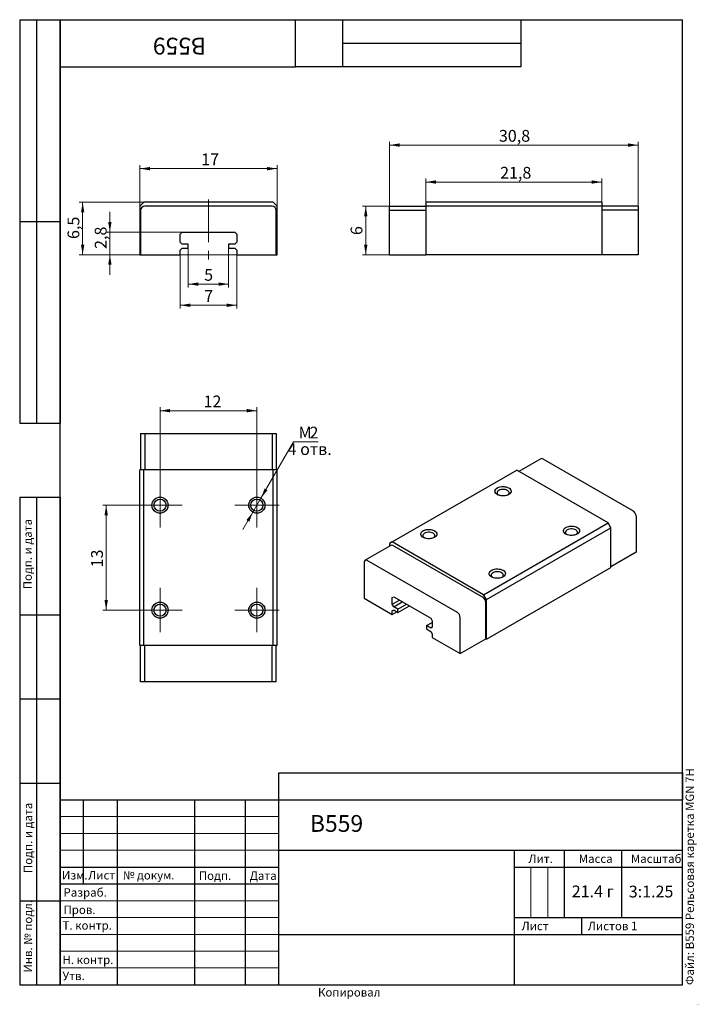
# Model space of a CAD drawing. Units: millimetres. Extents: x 8 to 210, y -1 to 292.
import ezdxf

# ---------------------------------------------------------------- set-up
doc = ezdxf.new("R2010")
doc.units = ezdxf.units.MM
doc.linetypes.add('CENTERX2', pattern=[20.32, 12.7, -2.54, 2.54, -2.54])
doc.styles.add('SLDTEXTSTYLE0', font='TXT', dxfattribs={"width": 0.7, "bigfont": 'bigfont'})
doc.styles.add('SLDTEXTSTYLE1', font='TXT', dxfattribs={"width": 0.7})
doc.dimstyles.new('SLDDIMSTYLE0', dxfattribs={"dimtxt": 3.5, "dimasz": 3, "dimexe": 0, "dimexo": 0.0625, "dimgap": 0.875, "dimtad": 2, "dimdec": 1, "dimlfac": 0.416667, "dimrnd": 1e-09, "dimzin": 12, "dimdsep": 46, "dimtxsty": 'SLDTEXTSTYLE1', "dimsah": 1, "dimcen": 0.09, "dimadec": 0, "dimazin": 3, "dimtfac": 1, "dimtofl": 0, "dimtmove": 0, "dimatfit": 3, "dimfxl": 0, "dimfrac": 2, "dimtolj": 1, "dimtzin": 12, "dimarcsym": 0})
doc.dimstyles.new('SLDDIMSTYLE1', dxfattribs={"dimtxt": 3.5, "dimasz": 3, "dimexe": 0, "dimexo": 0.0625, "dimgap": 0.875, "dimtad": 2, "dimdec": 1, "dimlfac": 0.416667, "dimrnd": 1e-09, "dimzin": 12, "dimdsep": 46, "dimtxsty": 'SLDTEXTSTYLE1', "dimsah": 1, "dimcen": 0.09, "dimadec": 0, "dimazin": 3, "dimtfac": 1, "dimtmove": 0, "dimatfit": 0, "dimfxl": 0, "dimfrac": 2, "dimtolj": 1, "dimtzin": 12, "dimarcsym": 0})
doc.dimstyles.new('SLDDIMSTYLE2', dxfattribs={"dimtxt": 3.5, "dimasz": 3, "dimexe": 0, "dimexo": 0.0625, "dimgap": 0.875, "dimtad": 0, "dimtih": 1, "dimtoh": 1, "dimdec": 1, "dimlfac": 0.416667, "dimrnd": 1e-09, "dimzin": 12, "dimdsep": 46, "dimtxsty": 'SLDTEXTSTYLE1', "dimsah": 1, "dimcen": 0, "dimadec": 0, "dimazin": 3, "dimtfac": 1, "dimtmove": 0, "dimatfit": 3, "dimfxl": 0, "dimfrac": 2, "dimtolj": 1, "dimtzin": 12, "dimarcsym": 0})

# ---------------------------------------------------------------- blocks, each defined once
blk = doc.blocks.new('_D')
at = {"color": 7, "linetype": 'Continuous', "lineweight": 0}
for p, q in [((43.72, 236.51), (43.72, 248.71)), ((43.72, 247.71), (84.52, 247.71)), ((84.52, 236.51), (84.52, 248.71))]:
    blk.add_line(p, q, dxfattribs=at)
at = {"color": 7, "linetype": 'Continuous', "lineweight": 18}
for points in [[(43.72, 247.71), (46.72, 247.21), (46.72, 248.21)], [(84.52, 247.71), (81.52, 248.21), (81.52, 247.21)]]:
    blk.add_solid(points, dxfattribs=at)
at = {"color": 7, "linetype": 'Continuous', "lineweight": 18, "insert": (61.95, 252.21), "char_height": 3.5, "attachment_point": 1, "style": 'SLDTEXTSTYLE1'}
blk.add_mtext('17', dxfattribs=at)
blk = doc.blocks.new('_D_1')
at = {"color": 7, "linetype": 'Continuous', "lineweight": 0}
for p, q in [((44.92, 237.71), (25.72, 237.71)), ((26.72, 222.11), (26.72, 237.71)), ((43.72, 222.11), (25.72, 222.11))]:
    blk.add_line(p, q, dxfattribs=at)
at = {"color": 7, "linetype": 'Continuous', "lineweight": 18}
for points in [[(26.72, 237.71), (26.22, 234.71), (27.22, 234.71)], [(26.72, 222.11), (27.22, 225.11), (26.22, 225.11)]]:
    blk.add_solid(points, dxfattribs=at)
at = {"color": 7, "linetype": 'Continuous', "lineweight": 18, "insert": (22.23, 226.79), "char_height": 3.5, "attachment_point": 1, "rotation": 90, "style": 'SLDTEXTSTYLE1'}
blk.add_mtext('6,5', dxfattribs=at)
blk = doc.blocks.new('_D_2')
at = {"color": 7, "linetype": 'Continuous', "lineweight": 0}
for p, q in [((55.72, 222.11), (55.72, 206.08)), ((72.52, 222.11), (72.52, 206.08)), ((55.72, 207.08), (72.52, 207.08))]:
    blk.add_line(p, q, dxfattribs=at)
at = {"color": 7, "linetype": 'Continuous', "lineweight": 18}
for points in [[(55.72, 207.08), (58.72, 206.58), (58.72, 207.58)], [(72.52, 207.08), (69.52, 207.58), (69.52, 206.58)]]:
    blk.add_solid(points, dxfattribs=at)
at = {"color": 7, "linetype": 'Continuous', "lineweight": 18, "insert": (62.85, 211.57), "char_height": 3.5, "attachment_point": 1, "style": 'SLDTEXTSTYLE1'}
blk.add_mtext('7', dxfattribs=at)
blk = doc.blocks.new('_D_3')
at = {"color": 7, "linetype": 'Continuous', "lineweight": 0}
for p, q in [((58.12, 224.03), (58.12, 212.37)), ((70.12, 224.03), (70.12, 212.37)), ((58.12, 213.37), (70.12, 213.37))]:
    blk.add_line(p, q, dxfattribs=at)
at = {"color": 7, "linetype": 'Continuous', "lineweight": 18}
for points in [[(58.12, 213.37), (61.12, 212.87), (61.12, 213.87)], [(70.12, 213.37), (67.12, 213.87), (67.12, 212.87)]]:
    blk.add_solid(points, dxfattribs=at)
at = {"color": 7, "linetype": 'Continuous', "lineweight": 18, "insert": (62.85, 217.87), "char_height": 3.5, "attachment_point": 1, "style": 'SLDTEXTSTYLE1'}
blk.add_mtext('5', dxfattribs=at)
blk = doc.blocks.new('_D_4')
at = {"color": 7, "linetype": 'Continuous', "lineweight": 0}
for p, q in [((34.81, 228.83), (34.81, 234.83)), ((56.32, 228.83), (33.81, 228.83)), ((34.81, 222.11), (34.81, 228.83)), ((72.52, 222.11), (33.81, 222.11)), ((34.81, 222.11), (34.81, 216.11))]:
    blk.add_line(p, q, dxfattribs=at)
at = {"color": 7, "linetype": 'Continuous', "lineweight": 18}
for points in [[(34.81, 228.83), (35.31, 231.83), (34.31, 231.83)], [(34.81, 222.11), (34.31, 219.11), (35.31, 219.11)]]:
    blk.add_solid(points, dxfattribs=at)
at = {"color": 7, "linetype": 'Continuous', "lineweight": 18, "insert": (30.32, 223.84), "char_height": 3.5, "attachment_point": 1, "rotation": 90, "style": 'SLDTEXTSTYLE1'}
blk.add_mtext('2,8', dxfattribs=at)
blk = doc.blocks.new('_D_5')
at = {"color": 7, "linetype": 'Continuous', "lineweight": 0}
for p, q in [((49.72, 154.22), (49.72, 176.73)), ((49.72, 175.73), (78.52, 175.73)), ((78.52, 154.22), (78.52, 176.73))]:
    blk.add_line(p, q, dxfattribs=at)
at = {"color": 7, "linetype": 'Continuous', "lineweight": 18}
for points in [[(49.72, 175.73), (52.72, 175.23), (52.72, 176.23)], [(78.52, 175.73), (75.52, 176.23), (75.52, 175.23)]]:
    blk.add_solid(points, dxfattribs=at)
at = {"color": 7, "linetype": 'Continuous', "lineweight": 18, "insert": (62.66, 180.23), "char_height": 3.5, "attachment_point": 1, "style": 'SLDTEXTSTYLE1'}
blk.add_mtext('12', dxfattribs=at)
blk = doc.blocks.new('_D_6')
at = {"color": 7, "linetype": 'Continuous', "lineweight": 0}
for p, q in [((43.12, 147.62), (32.72, 147.62)), ((33.72, 116.42), (33.72, 147.62)), ((43.12, 116.42), (32.72, 116.42))]:
    blk.add_line(p, q, dxfattribs=at)
at = {"color": 7, "linetype": 'Continuous', "lineweight": 18}
for points in [[(33.72, 147.62), (33.22, 144.62), (34.22, 144.62)], [(33.72, 116.42), (34.22, 119.42), (33.22, 119.42)]]:
    blk.add_solid(points, dxfattribs=at)
at = {"color": 7, "linetype": 'Continuous', "lineweight": 18, "insert": (29.23, 129.13), "char_height": 3.5, "attachment_point": 1, "rotation": 90, "style": 'SLDTEXTSTYLE1'}
blk.add_mtext('13', dxfattribs=at)
blk = doc.blocks.new('_D_7')
at = {"color": 7, "linetype": 'Continuous', "lineweight": 0}
for p, q in [((79.72, 149.7), (89.4, 166.46)), ((89.4, 166.46), (96.7, 166.46)), ((77.32, 145.54), (79.72, 149.7)), ((77.32, 145.54), (74.32, 140.35))]:
    blk.add_line(p, q, dxfattribs=at)
at = {"color": 7, "linetype": 'Continuous', "lineweight": 18}
for points in [[(79.72, 149.7), (81.66, 152.05), (80.79, 152.55)], [(77.32, 145.54), (75.39, 143.2), (76.26, 142.7)]]:
    blk.add_solid(points, dxfattribs=at)
at = {"color": 7, "linetype": 'Continuous', "lineweight": 18, "char_height": 3.5, "attachment_point": 1}
for s, insert, style in [('М', (90.9, 170.96), 'SLDTEXTSTYLE0'), ('2', (94.16, 170.96), 'SLDTEXTSTYLE1'), ('4 отв.', (87.66, 166.06), 'SLDTEXTSTYLE0')]:
    blk.add_mtext(s, dxfattribs=dict(at, insert=insert, style=style))
blk = doc.blocks.new('SW_CENTERMARKSYMBOL_0')
at = {"color": 0, "linetype": 'Continuous', "lineweight": 18}
for p, q in [((0, 4.8), (0, 6.6)), ((0, 0), (0, 4.8)), ((-4.8, 0), (-6.6, 0)), ((0, 0), (-4.8, 0)), ((0, 0), (0, -4.8)), ((0, 0), (4.8, 0)), ((4.8, 0), (6.6, 0)), ((0, -4.8), (0, -6.6))]:
    blk.add_line(p, q, dxfattribs=at)
blk = doc.blocks.new('SW_CENTERMARKSYMBOL_1')
at = {"color": 0, "linetype": 'Continuous', "lineweight": 18}
for p, q in [((0, 4.8), (0, 6.6)), ((0, 0), (0, 4.8)), ((-4.8, 0), (-6.6, 0)), ((0, 0), (-4.8, 0)), ((0, 0), (0, -4.8)), ((0, 0), (4.8, 0)), ((4.8, 0), (6.6, 0)), ((0, -4.8), (0, -6.6))]:
    blk.add_line(p, q, dxfattribs=at)
blk = doc.blocks.new('SW_CENTERMARKSYMBOL_2')
at = {"color": 0, "linetype": 'Continuous', "lineweight": 18}
for p, q in [((0, 4.8), (0, 6.6)), ((0, 0), (0, 4.8)), ((-4.8, 0), (-6.6, 0)), ((0, 0), (-4.8, 0)), ((0, 0), (0, -4.8)), ((0, 0), (4.8, 0)), ((4.8, 0), (6.6, 0)), ((0, -4.8), (0, -6.6))]:
    blk.add_line(p, q, dxfattribs=at)
blk = doc.blocks.new('SW_CENTERMARKSYMBOL_3')
at = {"color": 0, "linetype": 'Continuous', "lineweight": 18}
for p, q in [((0, 4.8), (0, 6.6)), ((0, 0), (0, 4.8)), ((-4.8, 0), (-6.6, 0)), ((0, 0), (-4.8, 0)), ((0, 0), (0, -4.8)), ((0, 0), (4.8, 0)), ((4.8, 0), (6.6, 0)), ((0, -4.8), (0, -6.6))]:
    blk.add_line(p, q, dxfattribs=at)
blk = doc.blocks.new('_D_8')
at = {"color": 7, "linetype": 'Continuous', "lineweight": 0}
for p, q in [((117.95, 236.51), (117.95, 255.71)), ((191.87, 236.51), (191.87, 255.71)), ((117.95, 254.71), (191.87, 254.71))]:
    blk.add_line(p, q, dxfattribs=at)
at = {"color": 7, "linetype": 'Continuous', "lineweight": 18}
for points in [[(117.95, 254.71), (120.95, 254.21), (120.95, 255.21)], [(191.87, 254.71), (188.87, 255.21), (188.87, 254.21)]]:
    blk.add_solid(points, dxfattribs=at)
at = {"color": 7, "linetype": 'Continuous', "lineweight": 18, "insert": (150.47, 259.21), "char_height": 3.5, "attachment_point": 1, "style": 'SLDTEXTSTYLE1'}
blk.add_mtext('30,8', dxfattribs=at)
blk = doc.blocks.new('_D_9')
at = {"color": 7, "linetype": 'Continuous', "lineweight": 0}
for p, q in [((128.75, 237.71), (128.75, 244.73)), ((128.75, 243.73), (181.07, 243.73)), ((181.07, 237.71), (181.07, 244.73))]:
    blk.add_line(p, q, dxfattribs=at)
at = {"color": 7, "linetype": 'Continuous', "lineweight": 18}
for points in [[(128.75, 243.73), (131.75, 243.23), (131.75, 244.23)], [(181.07, 243.73), (178.07, 244.23), (178.07, 243.23)]]:
    blk.add_solid(points, dxfattribs=at)
at = {"color": 7, "linetype": 'Continuous', "lineweight": 18, "insert": (150.83, 248.23), "char_height": 3.5, "attachment_point": 1, "style": 'SLDTEXTSTYLE1'}
blk.add_mtext('21,8', dxfattribs=at)
blk = doc.blocks.new('_D_10')
at = {"color": 7, "linetype": 'Continuous', "lineweight": 0}
for p, q in [((117.95, 236.51), (109.88, 236.51)), ((110.88, 236.51), (110.88, 222.11)), ((117.95, 222.11), (109.88, 222.11))]:
    blk.add_line(p, q, dxfattribs=at)
at = {"color": 7, "linetype": 'Continuous', "lineweight": 18}
for points in [[(110.88, 236.51), (110.38, 233.51), (111.38, 233.51)], [(110.88, 222.11), (111.38, 225.11), (110.38, 225.11)]]:
    blk.add_solid(points, dxfattribs=at)
at = {"color": 7, "linetype": 'Continuous', "lineweight": 18, "insert": (106.39, 227.96), "char_height": 3.5, "attachment_point": 1, "rotation": 90, "style": 'SLDTEXTSTYLE1'}
blk.add_mtext('6', dxfattribs=at)

msp = doc.modelspace()

# ---------------------------------------------------------------- linework, layer by layer
at = {"color": 7, "linetype": 'Continuous', "lineweight": 25}
for p, q in [((8, 292), (20, 292)), ((8, 292), (8, 172)), ((13, 292), (13, 172)), ((20, 5), (20, 292)), ((20, 292), (205, 292)), ((20, 278), (20, 292)), ((20, 292), (90, 292)), ((20, 292), (20, 172)), ((90, 278), (90, 292)), ((90, 292), (157, 292)), ((104, 292), (104, 278)), ((157, 292), (157, 278)), ((205, 5), (205, 292)), ((104, 285), (157, 285)), ((20, 278), (90, 278)), ((157, 278), (90, 278)), ((44.92, 237.71), (43.72, 236.51)), ((83.32, 237.71), (44.92, 237.71)), ((84.52, 236.51), (83.32, 237.71)), ((181.07, 237.71), (128.75, 237.71)), ((128.75, 237.71), (128.75, 236.51)), ((181.07, 237.71), (181.07, 236.51)), ((43.72, 236.51), (43.72, 222.11)), ((43.96, 235.31), (43.96, 222.11)), ((83.08, 236.51), (45.16, 236.51)), ((84.28, 222.11), (84.28, 235.31)), ((84.52, 222.11), (84.52, 236.51)), ((117.95, 235.31), (117.95, 236.51)), ((117.95, 236.51), (128.75, 236.51)), ((117.95, 235.31), (128.75, 235.31)), ((117.95, 222.11), (117.95, 235.31)), ((181.07, 236.51), (128.75, 236.51)), ((128.75, 236.51), (128.75, 222.11)), ((181.07, 236.51), (181.07, 222.11)), ((191.87, 236.51), (181.07, 236.51)), ((191.87, 235.31), (181.07, 235.31)), ((191.87, 236.51), (191.87, 235.31)), ((191.87, 235.31), (191.87, 222.11)), ((8, 232), (20, 232)), ((55.72, 228.23), (56.32, 228.83)), ((56.32, 228.83), (71.92, 228.83)), ((71.92, 228.83), (72.52, 228.23)), ((55.72, 225.83), (55.72, 228.23)), ((56.32, 225.23), (55.72, 225.83)), ((72.52, 225.83), (71.92, 225.23)), ((72.52, 228.23), (72.52, 225.83)), ((55.72, 223.43), (56.32, 224.03)), ((55.72, 222.11), (55.72, 223.43)), ((58.12, 225.23), (56.32, 225.23)), ((56.32, 224.03), (58.12, 224.03)), ((58.12, 224.03), (58.12, 225.23)), ((70.12, 225.23), (70.12, 224.03)), ((71.92, 225.23), (70.12, 225.23)), ((70.12, 224.03), (71.92, 224.03)), ((71.92, 224.03), (72.52, 223.43)), ((72.52, 223.43), (72.52, 222.11)), ((43.72, 222.11), (43.96, 222.11)), ((43.96, 222.11), (55.72, 222.11)), ((72.52, 222.11), (84.28, 222.11)), ((84.28, 222.11), (84.52, 222.11)), ((117.95, 222.11), (128.75, 222.11)), ((181.07, 222.11), (128.75, 222.11)), ((191.87, 222.11), (181.07, 222.11)), ((8, 172), (20, 172)), ((43.96, 168.98), (43.96, 158.18)), ((43.96, 168.98), (45.16, 168.98)), ((45.16, 168.98), (45.16, 158.18)), ((45.16, 168.98), (83.08, 168.98)), ((83.08, 168.98), (83.08, 158.18)), ((83.08, 168.98), (84.28, 168.98)), ((84.28, 168.98), (84.28, 158.18)), ((162.97, 161.44), (156.43, 157.66)), ((163.57, 161.38), (190.38, 145.9)), ((43.72, 105.86), (43.72, 158.18)), ((44.92, 158.18), (43.72, 158.18)), ((44.92, 105.86), (44.92, 158.18)), ((83.32, 158.18), (44.92, 158.18)), ((83.32, 105.86), (83.32, 158.18)), ((84.52, 158.18), (83.32, 158.18)), ((84.52, 105.86), (84.52, 158.18)), ((118.77, 136.69), (155.76, 158.05)), ((182.91, 142.37), (155.76, 158.05)), ((8, 150), (20, 150)), ((8, 150), (8, 5)), ((13, 150), (13, 5)), ((20, 150), (20, 5)), ((191.23, 144.43), (191.23, 133.65)), ((145.92, 121.01), (182.91, 142.37)), ((146.77, 119.54), (183.76, 140.9)), ((183.76, 140.9), (182.91, 142.37)), ((183.76, 129.14), (183.76, 140.9)), ((118.34, 135.67), (110.7, 131.26)), ((118.77, 136.69), (117.92, 136.2)), ((117.92, 136.2), (117.92, 135.43)), ((145.92, 121.01), (118.77, 136.69)), ((145.75, 120.13), (118.94, 135.61)), ((191.23, 133.65), (183.76, 129.34)), ((110.45, 130.71), (110.45, 119.93)), ((138.11, 115.72), (111.3, 131.2)), ((146.77, 107.79), (183.76, 129.14)), ((118.77, 120.13), (119.19, 120.38)), ((118.77, 120.13), (119.19, 120.38)), ((118.77, 118.17), (118.77, 120.13)), ((119.19, 120.38), (130.22, 114.01)), ((146.77, 119.54), (145.92, 121.01)), ((110.45, 119.93), (118.77, 115.13)), ((118.77, 118.17), (120.89, 119.4)), ((119.19, 117.44), (118.77, 118.17)), ((119.19, 117.44), (121.74, 118.91)), ((120.46, 116.7), (119.19, 117.44)), ((120.46, 116.7), (123.01, 118.17)), ((120.46, 115.72), (123.86, 117.68)), ((146.6, 107.88), (146.6, 118.66)), ((146.77, 107.79), (146.77, 119.54)), ((8, 115), (20, 115)), ((118.77, 116.21), (119.19, 116.46)), ((118.77, 116.21), (119.19, 116.46)), ((118.77, 115.13), (118.77, 116.21)), ((118.77, 115.13), (120.12, 115.92)), ((119.19, 116.46), (120.46, 115.72)), ((120.46, 115.72), (120.46, 116.7)), ((138.96, 103.48), (138.96, 114.25)), ((128.95, 111.8), (130.64, 112.78)), ((128.95, 111.8), (128.95, 110.82)), ((130.22, 111.07), (128.95, 111.8)), ((130.22, 114.01), (130.64, 113.27)), ((130.64, 111.31), (130.22, 111.07)), ((130.64, 113.27), (130.64, 111.31)), ((128.95, 110.82), (130.22, 110.09)), ((130.22, 110.09), (130.64, 109.35)), ((130.64, 109.35), (130.64, 108.28)), ((44.92, 105.86), (43.72, 105.86)), ((43.96, 95.06), (43.96, 105.86)), ((83.32, 105.86), (44.92, 105.86)), ((45.16, 95.06), (45.16, 105.86)), ((83.08, 95.06), (83.08, 105.86)), ((84.52, 105.86), (83.32, 105.86)), ((84.28, 95.06), (84.28, 105.86)), ((130.64, 108.28), (138.96, 103.48)), ((138.96, 103.48), (146.6, 107.88)), ((146.6, 107.88), (146.77, 107.79)), ((45.16, 95.06), (43.96, 95.06)), ((83.08, 95.06), (45.16, 95.06)), ((84.28, 95.06), (83.08, 95.06)), ((8, 90), (20, 90)), ((85, 60), (85, 68)), ((85, 68), (205, 68)), ((205, 68), (205, 60)), ((8, 65), (20, 65)), ((20, 5), (20, 60)), ((20, 60), (205, 60)), ((27, 35), (27, 60)), ((37, 60), (37, 5)), ((60, 60), (60, 5)), ((75, 60), (75, 5)), ((85, 5), (85, 60)), ((205, 5), (205, 60)), ((85, 45), (205, 45)), ((155, 45), (155, 5)), ((170, 25), (170, 45)), ((187, 25), (187, 45)), ((20, 40), (85, 40)), ((155, 40), (205, 40)), ((20, 35), (85, 35)), ((8, 30), (20, 30)), ((155, 25), (205, 25)), ((175, 25), (175, 20)), ((85, 20), (205, 20)), ((8, 5), (20, 5)), ((20, 5), (205, 5)), ((20, 5), (205, 5))]:
    msp.add_line(p, q, dxfattribs=at)
at = {"color": 7, "linetype": 'CENTERX2', "lineweight": 18}
msp.add_line((64.12, 238.51), (64.12, 220.11), dxfattribs=at)
at = {"color": 7, "linetype": 'Continuous', "lineweight": 18}
for p, q in [((20, 55), (85, 55)), ((20, 50), (85, 50)), ((20, 45), (85, 45)), ((160, 40), (160, 25)), ((165, 40), (165, 25)), ((20, 30), (85, 30)), ((20, 25), (85, 25)), ((20, 20), (85, 20)), ((20, 15), (85, 15)), ((20, 10), (85, 10))]:
    msp.add_line(p, q, dxfattribs=at)
at = {"color": 7, "linetype": 'Continuous', "lineweight": 25, "flags": 128}
for points in [[(153.39, 152.76), (153.68, 152.55), (153.89, 152.32), (154.03, 152.07), (154.09, 151.81), (154.06, 151.55), (153.94, 151.29), (153.74, 151.06), (153.46, 150.84), (153.13, 150.67), (152.74, 150.53), (152.31, 150.44), (151.86, 150.39), (151.4, 150.4), (150.96, 150.46), (150.54, 150.56), (150.16, 150.71), (149.84, 150.89), (149.58, 151.11), (149.4, 151.35), (149.31, 151.61), (149.29, 151.88), (149.37, 152.13), (149.53, 152.38), (149.77, 152.61), (150.07, 152.8), (150.44, 152.96), (150.85, 153.07), (151.29, 153.14), (151.75, 153.16), (152.2, 153.13), (152.63, 153.05), (153.03, 152.92), (153.39, 152.76)], [(152.96, 152.02), (152.65, 152.17), (152.28, 152.27), (151.89, 152.32), (151.49, 152.32), (151.09, 152.27), (150.73, 152.17), (150.42, 152.02), (150.16, 151.84), (149.99, 151.63), (149.9, 151.4), (149.9, 151.17), (149.99, 150.94), (150.16, 150.73), (150.23, 150.67)], [(153.14, 150.67), (153.21, 150.73), (153.39, 150.94), (153.48, 151.17), (153.48, 151.4), (153.39, 151.63), (153.21, 151.84), (152.96, 152.02)], [(173.75, 141), (174.04, 140.8), (174.26, 140.57), (174.4, 140.31), (174.45, 140.05), (174.42, 139.79), (174.3, 139.54), (174.1, 139.3), (173.83, 139.09), (173.49, 138.91), (173.1, 138.77), (172.67, 138.68), (172.22, 138.64), (171.77, 138.64), (171.32, 138.7), (170.9, 138.8), (170.52, 138.95), (170.2, 139.14), (169.95, 139.36), (169.77, 139.6), (169.67, 139.86), (169.66, 140.12), (169.73, 140.38), (169.89, 140.63), (170.13, 140.85), (170.44, 141.05), (170.8, 141.2), (171.21, 141.32), (171.65, 141.39), (172.11, 141.41), (172.56, 141.37), (173, 141.29), (173.4, 141.17), (173.75, 141)], [(173.33, 140.26), (173.01, 140.41), (172.65, 140.51), (172.25, 140.56), (171.85, 140.56), (171.46, 140.51), (171.1, 140.41), (170.78, 140.26), (170.53, 140.08), (170.35, 139.87), (170.26, 139.65), (170.26, 139.41), (170.35, 139.19), (170.53, 138.98), (170.6, 138.92)], [(131.32, 140.02), (131.61, 139.82), (131.83, 139.59), (131.97, 139.33), (132.03, 139.07), (131.99, 138.81), (131.88, 138.56), (131.68, 138.32), (131.4, 138.11), (131.06, 137.93), (130.68, 137.79), (130.25, 137.7), (129.8, 137.66), (129.34, 137.66), (128.9, 137.72), (128.48, 137.82), (128.1, 137.97), (127.78, 138.16), (127.52, 138.38), (127.34, 138.62), (127.24, 138.88), (127.23, 139.14), (127.31, 139.4), (127.47, 139.65), (127.71, 139.87), (128.01, 140.07), (128.38, 140.22), (128.79, 140.34), (129.23, 140.41), (129.68, 140.43), (130.14, 140.39), (130.57, 140.31), (130.97, 140.19), (131.32, 140.02)], [(130.9, 139.29), (130.58, 139.43), (130.22, 139.53), (129.83, 139.58), (129.42, 139.58), (129.03, 139.53), (128.67, 139.43), (128.35, 139.29), (128.1, 139.1), (127.93, 138.89), (127.84, 138.67), (127.84, 138.43), (127.93, 138.21), (128.1, 138), (128.17, 137.94)], [(131.08, 137.94), (131.15, 138), (131.33, 138.21), (131.42, 138.43), (131.42, 138.67), (131.33, 138.89), (131.15, 139.1), (130.9, 139.29)], [(173.51, 138.92), (173.58, 138.98), (173.75, 139.19), (173.84, 139.41), (173.84, 139.65), (173.75, 139.87), (173.58, 140.08), (173.33, 140.26)], [(151.69, 128.26), (151.98, 128.06), (152.2, 127.83), (152.34, 127.58), (152.39, 127.32), (152.36, 127.05), (152.24, 126.8), (152.04, 126.56), (151.77, 126.35), (151.43, 126.17), (151.04, 126.04), (150.61, 125.95), (150.16, 125.9), (149.71, 125.91), (149.26, 125.96), (148.84, 126.07), (148.46, 126.22), (148.14, 126.4), (147.88, 126.62), (147.71, 126.86), (147.61, 127.12), (147.6, 127.38), (147.67, 127.64), (147.83, 127.89), (148.07, 128.11), (148.38, 128.31), (148.74, 128.47), (149.15, 128.58), (149.59, 128.65), (150.05, 128.67), (150.5, 128.64), (150.94, 128.56), (151.34, 128.43), (151.69, 128.26)], [(151.26, 127.53), (150.95, 127.67), (150.59, 127.77), (150.19, 127.83), (149.79, 127.83), (149.4, 127.77), (149.03, 127.67), (148.72, 127.53), (148.47, 127.35), (148.29, 127.14), (148.2, 126.91), (148.2, 126.68), (148.29, 126.45), (148.47, 126.24), (148.54, 126.18)], [(151.45, 126.18), (151.52, 126.24), (151.69, 126.45), (151.78, 126.68), (151.78, 126.91), (151.69, 127.14), (151.52, 127.35), (151.26, 127.53)]]:
    msp.add_lwpolyline(points, dxfattribs=at)
at = {"color": 7, "linetype": 'Continuous', "lineweight": 25}
for centre, radius in [((49.72, 147.62), 2.4), ((49.72, 147.62), 1.8), ((78.52, 147.62), 2.4), ((78.52, 147.62), 1.8), ((49.72, 116.42), 2.4), ((49.72, 116.42), 1.8), ((78.52, 116.42), 2.4), ((78.52, 116.42), 1.8)]:
    msp.add_circle(centre, radius, dxfattribs=at)
for centre, radius, start, end in [((45.16, 235.31), 1.2, 90, 180), ((83.08, 235.31), 1.2, 0, 90), ((163.22, 160.89), 0.604, 54.3824, 114.3071), ((189.39, 144.34), 1.84, 2.6055, 57.3945), ((118.58, 135.12), 0.604, 54.3824, 114.3071), ((110.97, 130.8), 0.524, 50.7967, 189.214), ((144.75, 118.58), 1.84, 2.6055, 57.3945), ((137.12, 114.17), 1.84, 2.6055, 57.3945)]:
    msp.add_arc(centre, radius, start, end, dxfattribs=at)
at = {"color": 7, "linetype": 'Continuous', "lineweight": 18}
for centre in [(49.72, 147.62), (78.52, 147.62), (49.72, 116.42), (78.52, 116.42)]:
    msp.add_arc(centre, 2.4, 255, 195, dxfattribs=at)
for points, knots in [([(153.39, 150.8), (153.27, 150.74), (153.04, 150.62), (152.64, 150.5), (152.2, 150.41), (151.75, 150.38), (151.29, 150.4), (150.84, 150.47), (150.43, 150.59), (150.06, 150.74), (149.76, 150.94), (149.52, 151.17), (149.36, 151.42), (149.28, 151.68), (149.29, 151.94), (149.39, 152.2), (149.57, 152.44), (149.83, 152.66), (150.15, 152.85), (150.53, 153), (150.95, 153.1), (151.4, 153.16), (151.86, 153.17), (152.31, 153.12), (152.74, 153.03), (153.14, 152.89), (153.47, 152.71), (153.75, 152.5), (153.95, 152.26), (154.07, 152.01), (154.1, 151.74), (154.05, 151.48), (153.91, 151.23), (153.69, 150.99), (153.49, 150.86), (153.39, 150.8)], [0, 0, 0, 0, 0.030301, 0.060604, 0.090907, 0.12121, 0.151513, 0.181817, 0.21212, 0.242423, 0.272726, 0.303029, 0.333332, 0.363635, 0.393938, 0.424241, 0.454544, 0.484847, 0.515151, 0.545454, 0.575757, 0.60606, 0.636363, 0.666666, 0.696969, 0.727272, 0.757575, 0.787878, 0.818181, 0.848485, 0.878788, 0.909091, 0.939394, 0.969697, 1, 1, 1, 1]), ([(173.75, 139.04), (173.64, 138.98), (173.41, 138.86), (173, 138.74), (172.57, 138.66), (172.11, 138.63), (171.65, 138.65), (171.21, 138.71), (170.8, 138.83), (170.43, 138.99), (170.12, 139.18), (169.88, 139.41), (169.72, 139.66), (169.64, 139.92), (169.66, 140.19), (169.75, 140.44), (169.93, 140.69), (170.19, 140.91), (170.52, 141.09), (170.9, 141.24), (171.32, 141.35), (171.77, 141.4), (172.23, 141.41), (172.68, 141.37), (173.11, 141.27), (173.5, 141.14), (173.84, 140.96), (174.11, 140.75), (174.32, 140.51), (174.43, 140.25), (174.47, 139.99), (174.41, 139.72), (174.27, 139.47), (174.06, 139.24), (173.85, 139.11), (173.75, 139.04)], [0, 0, 0, 0, 0.030299, 0.060603, 0.090906, 0.121209, 0.151512, 0.181815, 0.212118, 0.242421, 0.272725, 0.303028, 0.333331, 0.363634, 0.393937, 0.42424, 0.454543, 0.484847, 0.51515, 0.545453, 0.575756, 0.606059, 0.636362, 0.666665, 0.696969, 0.727272, 0.757575, 0.787878, 0.818181, 0.848484, 0.878787, 0.909091, 0.939394, 0.969697, 1, 1, 1, 1]), ([(131.32, 138.06), (131.21, 138), (130.98, 137.88), (130.58, 137.76), (130.14, 137.68), (129.68, 137.65), (129.23, 137.67), (128.78, 137.73), (128.37, 137.85), (128, 138.01), (127.69, 138.21), (127.45, 138.43), (127.29, 138.68), (127.22, 138.94), (127.23, 139.21), (127.33, 139.46), (127.51, 139.71), (127.76, 139.93), (128.09, 140.12), (128.47, 140.26), (128.89, 140.37), (129.34, 140.42), (129.8, 140.43), (130.25, 140.39), (130.68, 140.29), (131.07, 140.16), (131.41, 139.98), (131.69, 139.77), (131.89, 139.53), (132.01, 139.27), (132.04, 139.01), (131.99, 138.74), (131.85, 138.49), (131.63, 138.26), (131.43, 138.13), (131.32, 138.06)], [0, 0, 0, 0, 0.030302, 0.060605, 0.090908, 0.121211, 0.151515, 0.181818, 0.212121, 0.242424, 0.272727, 0.30303, 0.333333, 0.363636, 0.393939, 0.424242, 0.454545, 0.484848, 0.515151, 0.545454, 0.575757, 0.60606, 0.636363, 0.666666, 0.696969, 0.727273, 0.757576, 0.787879, 0.818182, 0.848485, 0.878788, 0.909091, 0.939394, 0.969697, 1, 1, 1, 1]), ([(151.69, 126.3), (151.57, 126.25), (151.35, 126.13), (150.94, 126), (150.5, 125.92), (150.05, 125.89), (149.59, 125.91), (149.15, 125.98), (148.73, 126.09), (148.37, 126.25), (148.06, 126.45), (147.82, 126.68), (147.66, 126.92), (147.58, 127.18), (147.59, 127.45), (147.69, 127.71), (147.87, 127.95), (148.13, 128.17), (148.45, 128.36), (148.83, 128.51), (149.26, 128.61), (149.7, 128.67), (150.16, 128.67), (150.62, 128.63), (151.05, 128.54), (151.44, 128.4), (151.78, 128.22), (152.05, 128.01), (152.25, 127.77), (152.37, 127.52), (152.41, 127.25), (152.35, 126.99), (152.21, 126.74), (151.99, 126.5), (151.79, 126.37), (151.69, 126.3)], [0, 0, 0, 0, 0.030301, 0.060604, 0.090907, 0.12121, 0.151513, 0.181816, 0.212119, 0.242422, 0.272726, 0.303029, 0.333332, 0.363635, 0.393938, 0.424241, 0.454544, 0.484847, 0.51515, 0.545453, 0.575757, 0.60606, 0.636363, 0.666666, 0.696969, 0.727272, 0.757575, 0.787878, 0.818181, 0.848484, 0.878788, 0.909091, 0.939394, 0.969697, 1, 1, 1, 1])]:
    msp.add_open_spline(points, degree=3, knots=knots, dxfattribs=at)

# ---------------------------------------------------------------- block references
at = {"color": 7, "linetype": 'Continuous', "lineweight": 0}
for name, p in [('SW_CENTERMARKSYMBOL_0', (49.72, 147.62)), ('SW_CENTERMARKSYMBOL_3', (78.52, 147.62)), ('SW_CENTERMARKSYMBOL_2', (49.72, 116.42)), ('SW_CENTERMARKSYMBOL_1', (78.52, 116.42))]:
    msp.add_blockref(name, p, dxfattribs=at)

# ---------------------------------------------------------------- texts
for s, insert, char_height, attachment_point, rotation, style in [('B559', (55.51, 281.64), 5, 2, 180, 'SLDTEXTSTYLE1'), ('Подп. и дата', (9.1, 122.62), 2.5, 1, 90, 'SLDTEXTSTYLE0'), ('Файл: B559 Рельсовая каретка MGN 7H', (205.94, 4.94), 2.5, 1, 90, 'SLDTEXTSTYLE0'), ('Подп. и дата', (9.22, 38.23), 2.5, 1, 90, 'SLDTEXTSTYLE0'), ('Инв. № подл.', (9.2, 8.61), 2.5, 1, 90, 'SLDTEXTSTYLE0')]:
    msp.add_mtext(s, dxfattribs=dict(at, insert=insert, char_height=char_height, attachment_point=attachment_point, rotation=rotation, style=style))
for s, insert, char_height, attachment_point, style in [('B559', (102.19, 55.48), 5, 2, 'SLDTEXTSTYLE1'), ('Масштаб', (189.71, 43.74), 2.5, 1, 'SLDTEXTSTYLE0'), ('Лит.', (159.24, 43.74), 2.5, 1, 'SLDTEXTSTYLE0'), ('Масса', (174.2, 43.74), 2.5, 1, 'SLDTEXTSTYLE0'), ('Изм.', (20.56, 38.82), 2.5, 1, 'SLDTEXTSTYLE0'), ('Лист', (28.36, 38.82), 2.5, 1, 'SLDTEXTSTYLE0'), ('№ докум.', (38.71, 38.82), 2.5, 1, 'SLDTEXTSTYLE0'), ('Подп.', (61.26, 38.7), 2.5, 1, 'SLDTEXTSTYLE0'), ('Дата', (76.38, 38.7), 2.5, 1, 'SLDTEXTSTYLE0'), ('Разраб.', (21.02, 33.71), 2.5, 1, 'SLDTEXTSTYLE0'), ('21.4 г', (178.39, 34.53), 3.5, 2, 'SLDTEXTSTYLE0'), ('3:1.25', (195.7, 34.48), 3.5, 2, 'SLDTEXTSTYLE1'), ('Пров.', (21.02, 28.56), 2.5, 1, 'SLDTEXTSTYLE0'), ('Т. контр.', (20.74, 23.9), 2.5, 1, 'SLDTEXTSTYLE0'), ('Лист', (157.21, 23.73), 2.5, 1, 'SLDTEXTSTYLE0'), ('Листов 1', (176.92, 23.73), 2.5, 1, 'SLDTEXTSTYLE0'), ('Н. контр.', (20.74, 13.67), 2.5, 1, 'SLDTEXTSTYLE0'), ('Утв.', (20.74, 8.89), 2.5, 1, 'SLDTEXTSTYLE0'), ('Копировал', (96.68, 4.01), 2.5, 1, 'SLDTEXTSTYLE0'), ('Версия 3', (209.46, -0.67), 0.1, 1, 'SLDTEXTSTYLE0')]:
    msp.add_mtext(s, dxfattribs=dict(at, insert=insert, char_height=char_height, attachment_point=attachment_point, style=style))

# ---------------------------------------------------------------- dimensions: what is measured, and where the dimension line sits
at = {"color": 7, "linetype": 'Continuous', "lineweight": 18}
for base, p1, p2, picture, middle in [((191.87, 254.71), (117.95, 236.51), (191.87, 236.51), '_D_8', (154.91, 254.71)), ((84.52, 247.71), (43.72, 236.51), (84.52, 236.51), '_D', (64.12, 247.71)), ((181.07, 243.73), (128.75, 237.71), (181.07, 237.71), '_D_9', (154.91, 243.73)), ((70.12, 213.37), (58.12, 224.03), (70.12, 224.03), '_D_3', (64.12, 213.37)), ((72.52, 207.08), (55.72, 222.11), (72.52, 222.11), '_D_2', (64.12, 207.08)), ((78.52, 175.73), (49.72, 154.22), (78.52, 154.22), '_D_5', (64.84, 175.73))]:
    dim = msp.add_linear_dim(base=base, p1=p1, p2=p2, dimstyle='SLDDIMSTYLE0', dxfattribs=at)
    dim.commit()
    dim.dimension.update_dxf_attribs({"geometry": picture, "text_midpoint": middle, "dimtype": 160})
for base, p1, p2, dimstyle, picture, middle in [((26.72, 237.71), (43.72, 222.11), (44.92, 237.71), 'SLDDIMSTYLE0', '_D_1', (26.72, 229.96)), ((34.81, 228.83), (72.52, 222.11), (56.32, 228.83), 'SLDDIMSTYLE1', '_D_4', (34.81, 227.01)), ((110.88, 222.11), (117.95, 236.51), (117.95, 222.11), 'SLDDIMSTYLE0', '_D_10', (110.88, 229.23)), ((33.72, 147.62), (43.12, 116.42), (43.12, 147.62), 'SLDDIMSTYLE0', '_D_6', (33.72, 131.31))]:
    dim = msp.add_linear_dim(base=base, p1=p1, p2=p2, angle=90, dimstyle=dimstyle, dxfattribs=at)
    dim.commit()
    dim.dimension.update_dxf_attribs({"geometry": picture, "text_midpoint": middle, "dimtype": 160})
dim = msp.add_diameter_dim_2p(p1=(79.72, 149.7), p2=(77.32, 145.54), text='М2\\P<stack> 4 отв.', dimstyle='SLDDIMSTYLE2', override={"dimpost": '<>'}, dxfattribs=at)
dim.commit()
dim.dimension.update_dxf_attribs({"geometry": '_D_7', "text_midpoint": (93.8, 169.79), "dimtype": 163})

doc.saveas('drawing.dxf')
